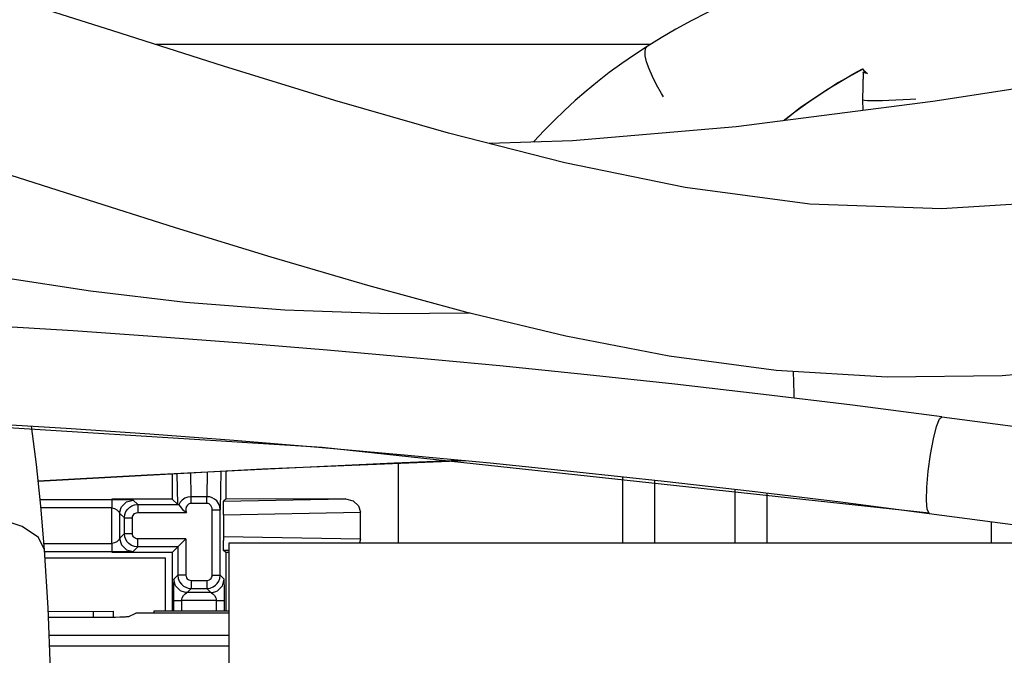
# Paper-space layout '178R0022_1_2' of a CAD drawing. Units: millimetres. Extents: x 0 to 420, y 0 to 297.
# Drawn here: x 64 to 67, y 99 to 101 of the extents above; entities that cross this region are included whole.
import ezdxf

# ---------------------------------------------------------------- set-up
doc = ezdxf.new("R2010")
doc.units = ezdxf.units.MM
doc.header["$LTSCALE"] = 23.1
doc.layers.get('0').update_dxf_attribs({"linetype": 'CONTINUOUS'})
for name, color, linetype in [('CHAMFERS', 7, 'CONTINUOUS'), ('DRAFTS', 7, 'CONTINUOUS'), ('ROUNDS', 7, 'CONTINUOUS')]:
    doc.layers.add(name, color=color, linetype=linetype)
doc.styles.get("Standard").update_dxf_attribs({"font": 'txt', "width": 0.8})
doc.dimstyles.new('DIMSTYLE_24', dxfattribs={"dimtxt": 2.6, "dimasz": 3.5, "dimexe": 1, "dimexo": 0, "dimgap": 0.65, "dimtad": 1, "dimdec": 0, "dimlfac": 10, "dimdsep": 46, "dimtxsty": 'STANDARD', "dimblk": '_FILLED', "dimblk1": '_FILLED', "dimblk2": '_FILLED', "dimcen": 0.09, "dimadec": 1, "dimazin": 2, "dimtp": 0.1, "dimtm": 0.1, "dimtfac": 1, "dimtdec": 0, "dimtofl": 0, "dimtmove": 0, "dimatfit": 3, "dimldrblk": '_FILLED', "dimfxl": 1, "dimtolj": 1, "dimarcsym": 0})

# ---------------------------------------------------------------- blocks, each defined once
blk = doc.blocks.new('_FILLED')
at = {"color": 0, "linetype": 'BYBLOCK'}
blk.add_solid([(0, 0), (-1, 0.1429), (-1, -0.1429)], dxfattribs=at)
blk = doc.blocks.new('*D115')
at = {"color": 2, "linetype": 'CONTINUOUS'}
for p, q in [((49.378, 102.9372), (49.378, 120.1682)), ((72.9545, 84.9409), (72.9545, 120.1682)), ((49.378, 119.1682), (61.1663, 119.1682)), ((72.9545, 119.1682), (61.1663, 119.1682))]:
    blk.add_line(p, q, dxfattribs=at)
at = {"color": 2, "linetype": 'CONTINUOUS', "xscale": 3.5, "yscale": 3.5, "zscale": 3.5, "rotation": 180}
blk.add_blockref('_FILLED', (49.378, 119.1682), dxfattribs=at)
at = {"color": 2, "linetype": 'CONTINUOUS', "xscale": 3.5, "yscale": 3.5, "zscale": 3.5}
blk.add_blockref('_FILLED', (72.9545, 119.1682), dxfattribs=at)
at = {"color": 2, "linetype": 'CONTINUOUS', "insert": (59.0863, 122.4182), "char_height": 2.6, "width": 10.4, "attachment_point": 2, "line_spacing_factor": 0.9}
blk.add_mtext('236\\P[9.3]', dxfattribs=at)
blk = doc.blocks.new('*D116')
at = {"color": 2, "linetype": 'CONTINUOUS'}
for p, q in [((50.563, 103.1372), (35.7297, 103.1372)), ((36.7297, 103.1372), (36.7297, 92.2644)), ((36.7297, 81.3915), (36.7297, 92.2644)), ((75.6417, 81.3915), (35.7297, 81.3915))]:
    blk.add_line(p, q, dxfattribs=at)
at = {"color": 2, "linetype": 'CONTINUOUS', "xscale": 3.5, "yscale": 3.5, "zscale": 3.5}
for p, rotation in [((36.7297, 103.1372), 90), ((36.7297, 81.3915), 270)]:
    blk.add_blockref('_FILLED', p, dxfattribs=dict(at, rotation=rotation))
at = {"color": 2, "linetype": 'CONTINUOUS', "insert": (33.4797, 90.1844), "char_height": 2.6, "width": 10.4, "attachment_point": 2, "rotation": 90, "line_spacing_factor": 0.9}
blk.add_mtext('217\\P[8.6]', dxfattribs=at)

psp = doc.layouts.new('178R0022_1_2')

# ---------------------------------------------------------------- linework, layer by layer
at = {"color": 6, "linetype": 'CONTINUOUS'}
for p, q in [((66.1476, 100.9446), (66.0948, 100.9121)), ((66.9031, 100.8152), (66.9004, 100.7125)), ((66.9004, 100.7125), (66.9025, 100.6727)), ((65.164, 99.0558), (65.1639, 99.3551)), ((66.004, 99.0558), (66.0039, 99.3026)), ((66.124, 99.0558), (66.1239, 99.2896)), ((66.424, 99.0558), (66.424, 99.2555)), ((66.544, 99.0558), (66.544, 99.2414)), ((66.8181, 99.2081), (67.1503, 99.1656)), ((67.384, 99.0558), (67.384, 99.1345))]:
    psp.add_line(p, q, dxfattribs=at)
at = {"color": 9, "linetype": 'CONTINUOUS'}
for p, q in [((66.1067, 100.9195), (64.257, 100.9191)), ((66.9016, 100.8269), (66.8108, 100.7777)), ((66.9032, 100.8156), (66.9005, 100.7129)), ((66.8108, 100.7777), (66.6692, 100.6838)), ((66.6692, 100.6838), (66.6088, 100.6347)), ((64.8787, 99.4119), (62.7039, 99.5488)), ((67.1496, 99.1658), (64.8787, 99.4119)), ((65.4165, 99.3627), (64.6551, 99.3311)), ((64.6551, 99.3311), (63.8159, 99.285)), ((67.1503, 99.1656), (67.1496, 99.1658)), ((64.0232, 98.7755), (64.0232, 98.7991)), ((63.857, 98.71), (64.5311, 98.7101)), ((63.8587, 98.67), (64.5311, 98.6701))]:
    psp.add_line(p, q, dxfattribs=at)
at = {"color": 7, "linetype": 'CONTINUOUS'}
for p, q in [((66.9031, 100.8152), (66.9032, 100.8156)), ((63.8413, 98.999), (64.2921, 98.9991)), ((64.0982, 98.7764), (64.0982, 98.7991)), ((64.1556, 98.7793), (64.1807, 98.7918)), ((64.5311, 98.7919), (64.1807, 98.7918)), ((64.5311, 98.7992), (64.2482, 98.7991)), ((64.2482, 98.7991), (64.2482, 98.7918)), ((64.0178, 98.7755), (63.8544, 98.7755)), ((64.0414, 98.7756), (64.0178, 98.7755)), ((64.0642, 98.7758), (64.0414, 98.7756)), ((64.0854, 98.7761), (64.0642, 98.7758)), ((64.1046, 98.7765), (64.0854, 98.7761)), ((64.1213, 98.777), (64.1046, 98.7765))]:
    psp.add_line(p, q, dxfattribs=at)
at = {"color": 3, "linetype": 'CONTINUOUS'}
for p, q in [((64.5311, 98.1058), (64.5311, 99.0558)), ((64.5311, 99.0558), (79.8311, 99.0558)), ((63.8534, 98.799), (64.0982, 98.7991))]:
    psp.add_line(p, q, dxfattribs=at)
at = {"color": 7, "linetype": 'CONTINUOUS'}
for points in [[(71.9732, 101.2815), (71.2254, 101.1602), (70.4445, 100.9868), (69.6541, 100.7761), (68.9177, 100.5749), (68.2833, 100.427), (67.7192, 100.3378), (67.196, 100.3047), (66.7035, 100.3226), (66.2365, 100.3841), (65.7865, 100.4769), (65.351, 100.5882), (64.9261, 100.7105), (64.5087, 100.8391), (64.0957, 100.9704), (63.685, 101.1011), (63.2798, 101.2258), (63.1524, 101.2624)], [(71.9467, 101.2772), (71.4399, 101.249), (70.6739, 101.1855), (69.8694, 101.0988), (68.9954, 100.9839), (68.0496, 100.8419), (67.1633, 100.7065), (66.4284, 100.6114), (65.8159, 100.5589), (65.5039, 100.5491)], [(66.9032, 100.8156), (66.9068, 100.817), (66.9118, 100.8177)], [(66.9196, 100.8109), (66.9107, 100.8123), (66.9045, 100.814), (66.9031, 100.8152)], [(63.5584, 100.4801), (63.6229, 100.4599), (63.9748, 100.3476), (64.3289, 100.2352), (64.6863, 100.1248), (65.0476, 100.0187), (65.4147, 99.9195), (65.7903, 99.8301), (66.1769, 99.7552), (66.5777, 99.7016), (66.9926, 99.676), (67.4231, 99.6817), (67.8729, 99.7216), (68.3591, 99.7996), (68.9093, 99.9226), (69.5059, 100.0812), (70.1219, 100.2515), (70.7319, 100.4084), (71.3195, 100.5368), (71.8869, 100.6337)], [(63.6865, 100.0478), (64.0111, 99.9975), (64.367, 99.9555), (64.7383, 99.9266), (65.1276, 99.9128), (65.4326, 99.9152)], [(64.1556, 98.7793), (64.1545, 98.7789), (64.1525, 98.7786), (64.1495, 98.7783), (64.1456, 98.778), (64.1408, 98.7777), (64.1351, 98.7775), (64.1286, 98.7772), (64.1213, 98.777)]]:
    psp.add_lwpolyline(points, dxfattribs=at)
at = {"color": 6, "linetype": 'CONTINUOUS'}
for points in [[(66.5906, 101.1595), (66.5164, 101.1291), (66.4467, 101.0989), (66.3807, 101.0685), (66.3182, 101.038), (66.2592, 101.0076), (66.2023, 100.9764), (66.1476, 100.9446)], [(66.0948, 100.9121), (66.0477, 100.8815), (65.9999, 100.8485), (65.9532, 100.8144), (65.9088, 100.78), (65.8663, 100.7453), (65.8251, 100.7097), (65.7851, 100.6731), (65.7462, 100.6356), (65.7087, 100.5972), (65.6723, 100.558), (65.669, 100.5543)], [(66.6052, 100.6343), (66.6104, 100.6386), (66.6478, 100.6678), (66.6871, 100.6967), (66.7283, 100.7253), (66.7716, 100.7535), (66.8178, 100.7818), (66.8679, 100.8106), (66.9003, 100.8281)], [(67.1006, 100.7153), (67.0789, 100.7138), (67.0524, 100.7123), (67.0257, 100.711), (66.9997, 100.71), (66.9752, 100.7093), (66.9531, 100.709), (66.9341, 100.7091), (66.9189, 100.7095), (66.908, 100.7103), (66.9018, 100.7114), (66.9004, 100.7125)], [(67.1978, 99.5273), (66.8631, 99.5701), (66.53, 99.6105), (66.1989, 99.6485), (65.8701, 99.684), (65.5435, 99.7171), (65.2192, 99.7478), (64.8974, 99.7763), (64.578, 99.8024), (64.2609, 99.8263), (63.9461, 99.848), (63.6335, 99.8675), (63.3229, 99.8849), (63.0144, 99.9003), (62.7078, 99.9136), (62.4031, 99.9249), (62.1002, 99.9342), (61.7992, 99.9416), (61.5001, 99.9471), (61.2028, 99.9507), (60.9073, 99.9524)], [(60.6153, 99.5876), (60.9064, 99.5876), (61.1997, 99.5859), (61.4947, 99.5824), (61.7914, 99.5769), (62.0899, 99.5696), (62.3902, 99.5603), (62.6923, 99.5491), (62.9964, 99.536), (63.3024, 99.5207), (63.6104, 99.5035), (63.9207, 99.4841), (64.2332, 99.4625), (64.5481, 99.4388), (64.8654, 99.4129), (65.1851, 99.3846), (65.5073, 99.3541), (65.8318, 99.3212), (66.1585, 99.2859), (66.4873, 99.2482), (66.8181, 99.2081)], [(67.1978, 99.5273), (67.673, 99.4641), (68.148, 99.3991), (68.623, 99.3324), (69.0978, 99.264), (69.5725, 99.1939), (70.047, 99.1221), (70.4744, 99.0558)], [(63.8394, 99.0296), (63.8257, 99.1927), (63.8092, 99.348), (63.7906, 99.4922)], [(63.8156, 99.2873), (64.2231, 99.3091), (64.6767, 99.3321), (65.1477, 99.3544), (65.3914, 99.3651)], [(67.1503, 99.1656), (67.6242, 99.1026), (67.9662, 99.0558)], [(63.8019, 96.592), (63.8208, 96.9099), (63.8378, 97.2182), (63.8516, 97.5156), (63.8613, 97.8009), (63.8665, 98.0737), (63.8669, 98.3335), (63.8623, 98.58), (63.8529, 98.8127), (63.8394, 99.0296)]]:
    psp.add_lwpolyline(points, dxfattribs=at)
at = {"color": 9, "linetype": 'CONTINUOUS'}
for points in [[(66.1563, 100.7241), (66.1481, 100.7368), (66.1299, 100.7684), (66.1142, 100.7993), (66.1017, 100.8285), (66.0927, 100.8548), (66.0877, 100.8772), (66.0868, 100.8948), (66.09, 100.907), (66.0948, 100.9121)], [(66.645, 99.5966), (66.6448, 99.6122), (66.6426, 99.6976)], [(67.1496, 99.1658), (67.1431, 99.1798), (67.1404, 99.2136), (67.1418, 99.2633), (67.147, 99.3234), (67.1555, 99.3861), (67.1662, 99.4441), (67.1779, 99.4903), (67.1891, 99.5192), (67.1978, 99.5273)], [(63.8394, 99.0296), (63.8175, 99.0755), (63.7564, 99.1162), (63.6613, 99.147), (63.5398, 99.1655)]]:
    psp.add_lwpolyline(points, dxfattribs=at)
at = {"color": 6, "linetype": 'CONTINUOUS'}
psp.add_arc((67.229, 101.1776), 0.4798, 226.7519, 229.8458, dxfattribs=at)
at = {"layer": 'CHAMFERS', "color": 7, "linetype": 'CONTINUOUS'}
psp.add_line((64.2922, 98.7991), (64.2921, 98.9991), dxfattribs=at)
at = {"layer": 'DRAFTS', "color": 7, "linetype": 'CONTINUOUS'}
for p, q in [((64.3176, 99.3139), (64.3176, 99.2191)), ((64.5176, 99.324), (64.5176, 99.2192)), ((64.3176, 99.2191), (64.0913, 99.2191)), ((64.3176, 99.0191), (64.0914, 99.0191))]:
    psp.add_line(p, q, dxfattribs=at)
at = {"layer": 'ROUNDS', "color": 9, "linetype": 'CONTINUOUS'}
for p, q in [((64.338, 99.1987), (64.3364, 99.3149)), ((64.3882, 99.228), (64.387, 99.3174)), ((64.4482, 99.3205), (64.447, 99.228)), ((64.4988, 99.3231), (64.4969, 99.1792)), ((64.128, 99.1903), (64.1463, 99.2087)), ((64.1448, 99.2157), (64.1283, 99.2158)), ((64.1463, 99.2087), (64.1713, 99.2154)), ((64.1605, 99.2156), (64.1572, 99.2157)), ((64.1713, 99.2154), (64.1711, 99.2154)), ((64.1713, 99.2154), (64.1883, 99.1984)), ((64.1883, 99.1984), (64.1883, 99.1684)), ((64.3882, 99.2029), (64.3882, 99.228)), ((64.447, 99.228), (64.3882, 99.228)), ((64.447, 99.203), (64.3882, 99.2029)), ((64.447, 99.203), (64.447, 99.228)), ((64.5097, 99.2113), (64.966, 99.2193)), ((64.0913, 99.1859), (63.8262, 99.1858)), ((64.0914, 99.0523), (64.0913, 99.1859)), ((64.1104, 99.1786), (64.1165, 99.1729)), ((64.1165, 99.1729), (64.1201, 99.1679)), ((64.1201, 99.1679), (64.1213, 99.1654)), ((64.1213, 99.1654), (64.1215, 99.1699)), ((64.1213, 99.1654), (64.1383, 99.1484)), ((64.125, 99.1842), (64.128, 99.1903)), ((64.1883, 99.1684), (64.3704, 99.1685)), ((64.4669, 98.9346), (64.4669, 99.1792)), ((64.4669, 99.1792), (64.4969, 99.1792)), ((64.5087, 99.1605), (65.0218, 99.1695)), ((64.1383, 99.1484), (64.1683, 99.1484)), ((64.1683, 99.0898), (64.1683, 99.1484)), ((64.1383, 99.0898), (64.1214, 99.0728)), ((64.1383, 99.0898), (64.1683, 99.0898)), ((63.8394, 99.0523), (64.0914, 99.0523)), ((64.0914, 99.0523), (64.0912, 99.0375)), ((64.1019, 99.0547), (64.0914, 99.0523)), ((64.1105, 99.0596), (64.1019, 99.0547)), ((64.1214, 99.0728), (64.1217, 99.0672)), ((64.1247, 99.055), (64.1281, 99.0479)), ((64.1883, 99.0398), (64.1883, 99.0698)), ((64.3683, 99.0698), (64.1883, 99.0698)), ((64.3683, 99.0698), (64.3683, 98.9346)), ((65.0218, 99.0691), (64.5087, 99.0779)), ((64.0912, 99.0375), (64.0912, 99.0265)), ((64.0912, 99.0265), (64.0914, 99.0223)), ((64.1281, 99.0479), (64.1464, 99.0296)), ((64.1283, 99.0224), (64.1448, 99.0225)), ((64.1464, 99.0296), (64.1714, 99.0229)), ((64.1572, 99.0226), (64.1605, 99.0226)), ((64.1605, 99.0226), (64.168, 99.0227)), ((64.168, 99.0227), (64.1711, 99.0228)), ((64.1711, 99.0228), (64.1714, 99.0229)), ((64.1883, 99.0398), (64.1714, 99.0229)), ((64.5306, 99.0267), (64.5097, 99.0271)), ((64.3229, 98.9086), (64.3228, 98.9053)), ((64.3231, 98.9194), (64.3383, 98.9346)), ((64.3231, 98.9194), (64.3231, 98.9191)), ((64.3298, 98.8944), (64.3231, 98.9194)), ((64.3683, 98.9346), (64.3383, 98.9346)), ((64.3883, 98.9146), (64.3883, 98.8846)), ((64.3883, 98.9146), (64.447, 98.9146)), ((64.447, 98.9146), (64.447, 98.8846)), ((64.4669, 98.9346), (64.4969, 98.9346)), ((64.4969, 98.9346), (64.5121, 98.9194)), ((64.5054, 98.8944), (64.5121, 98.9194)), ((64.5122, 98.9192), (64.5121, 98.9194)), ((64.5123, 98.9161), (64.5122, 98.9192)), ((64.5124, 98.9086), (64.5123, 98.9161)), ((64.5124, 98.9053), (64.5124, 98.9086)), ((64.3227, 98.8929), (64.3227, 98.8763)), ((64.3481, 98.8761), (64.3298, 98.8944)), ((64.3543, 98.8731), (64.3481, 98.8761)), ((64.3599, 98.8585), (64.3655, 98.8645)), ((64.3655, 98.8645), (64.3706, 98.8681)), ((64.3731, 98.8694), (64.3686, 98.8696)), ((64.3706, 98.8681), (64.3731, 98.8694)), ((64.3731, 98.8694), (64.3883, 98.8846)), ((64.447, 98.8846), (64.4622, 98.8694)), ((64.4622, 98.8694), (64.4678, 98.8697)), ((64.48, 98.8727), (64.4871, 98.8761)), ((64.4871, 98.8761), (64.5054, 98.8944)), ((64.5126, 98.8764), (64.5125, 98.8929)), ((64.3526, 98.8394), (64.3526, 98.7991)), ((64.4827, 98.8394), (64.3526, 98.8394)), ((64.4754, 98.8585), (64.4803, 98.8499)), ((64.4803, 98.8499), (64.4827, 98.8394)), ((64.4827, 98.7992), (64.4827, 98.8394)), ((64.4827, 98.8394), (64.4975, 98.8393)), ((64.4975, 98.8393), (64.5085, 98.8393)), ((64.5085, 98.8393), (64.5127, 98.8394))]:
    psp.add_line(p, q, dxfattribs=at)
at = {"layer": 'ROUNDS', "color": 7, "linetype": 'CONTINUOUS'}
for p, q in [((64.1283, 99.2158), (63.8232, 99.2158)), ((64.1572, 99.2157), (64.1448, 99.2157)), ((64.1883, 99.1984), (64.3409, 99.1985)), ((64.3176, 99.2191), (64.338, 99.1987)), ((64.5095, 99.2099), (64.5097, 99.2113)), ((64.5176, 99.2192), (64.5097, 99.2113)), ((64.966, 99.2193), (64.5176, 99.2192)), ((64.1214, 99.0728), (64.1213, 99.1654)), ((64.1215, 99.1699), (64.125, 99.1842)), ((64.4969, 98.9346), (64.4969, 99.1792)), ((64.5087, 99.1605), (64.5088, 99.0643)), ((65.0218, 99.0691), (65.0218, 99.1695)), ((64.1383, 99.0898), (64.1383, 99.1484)), ((64.1217, 99.0672), (64.1247, 99.055)), ((64.3176, 99.0191), (64.3683, 99.0698)), ((65.0218, 99.0691), (65.018, 99.0558)), ((63.8394, 99.0223), (64.0914, 99.0223)), ((64.0914, 99.0223), (64.1283, 99.0224)), ((64.1448, 99.0225), (64.1572, 99.0226)), ((64.3383, 99.0398), (64.1883, 99.0398)), ((64.3176, 99.0191), (64.3177, 98.7991)), ((64.3383, 99.0398), (64.3383, 98.9346)), ((64.5176, 99.0192), (64.5097, 99.0271)), ((64.5176, 99.0192), (64.5177, 98.7992)), ((64.5311, 99.0192), (64.5176, 99.0192)), ((64.3228, 98.9053), (64.3227, 98.8929)), ((64.5125, 98.8929), (64.5124, 98.9053)), ((64.3227, 98.8763), (64.3226, 98.7991)), ((64.3686, 98.8696), (64.3543, 98.8731)), ((64.4622, 98.8694), (64.3731, 98.8694)), ((64.3883, 98.8846), (64.447, 98.8846)), ((64.4678, 98.8697), (64.48, 98.8727)), ((64.5127, 98.8394), (64.5126, 98.8764)), ((64.5127, 98.7992), (64.5127, 98.8394))]:
    psp.add_line(p, q, dxfattribs=at)
at = {"layer": 'ROUNDS', "color": 9, "linetype": 'CONTINUOUS'}
for points in [[(64.0913, 99.2159), (64.0911, 99.2117), (64.0911, 99.2007), (64.0913, 99.1859)], [(64.1383, 99.1484), (64.1398, 99.1607), (64.1444, 99.1724), (64.151, 99.1817), (64.1584, 99.1885), (64.1667, 99.1935), (64.1764, 99.197), (64.1883, 99.1984)], [(64.1711, 99.2154), (64.168, 99.2155), (64.1605, 99.2156)], [(64.3882, 99.228), (64.3761, 99.2266), (64.3644, 99.2221), (64.3545, 99.2151), (64.3472, 99.2069), (64.3421, 99.1978)], [(64.3882, 99.2029), (64.3831, 99.2022), (64.3782, 99.1997), (64.3741, 99.196), (64.3713, 99.1918), (64.3695, 99.1874), (64.3686, 99.1832), (64.3683, 99.1792), (64.3685, 99.1754), (64.3692, 99.1718), (64.3704, 99.1685)], [(64.4969, 99.1792), (64.4953, 99.1914), (64.4908, 99.2025), (64.484, 99.2119), (64.476, 99.2189), (64.4675, 99.2237), (64.458, 99.2268), (64.447, 99.228)], [(64.4586, 99.1985), (64.4552, 99.2009), (64.4514, 99.2024), (64.447, 99.203)], [(64.4669, 99.1792), (64.4663, 99.1851), (64.4645, 99.1906), (64.4618, 99.1951), (64.4586, 99.1985)], [(64.0913, 99.1859), (64.1018, 99.1835), (64.1104, 99.1786)], [(64.1683, 99.1484), (64.1689, 99.1533), (64.1707, 99.158), (64.1734, 99.1617), (64.1763, 99.1645)], [(64.1763, 99.1645), (64.1796, 99.1665), (64.1835, 99.1679), (64.1883, 99.1684)], [(64.1883, 99.0398), (64.1759, 99.0413), (64.1644, 99.0459), (64.1553, 99.0522), (64.1485, 99.0595), (64.1434, 99.0677), (64.1398, 99.0776), (64.1383, 99.0898)], [(64.1724, 99.0777), (64.1703, 99.081), (64.1689, 99.0849), (64.1683, 99.0898)], [(64.1214, 99.0728), (64.1201, 99.0703), (64.1165, 99.0652), (64.1105, 99.0596)], [(64.1883, 99.0698), (64.1833, 99.0704), (64.1787, 99.0722), (64.1751, 99.0748), (64.1724, 99.0777)], [(64.3231, 98.9191), (64.323, 98.9161), (64.3229, 98.9086)], [(64.3383, 98.9346), (64.34, 98.9216), (64.3449, 98.9099), (64.3517, 98.9005), (64.3595, 98.8938), (64.3678, 98.889), (64.3772, 98.8858), (64.3883, 98.8846)], [(64.3683, 98.9346), (64.369, 98.9294), (64.3709, 98.9247), (64.3737, 98.921), (64.3768, 98.9183)], [(64.3768, 98.9183), (64.3801, 98.9164), (64.3839, 98.9151), (64.3883, 98.9146)], [(64.447, 98.8846), (64.4599, 98.8863), (64.4707, 98.8906), (64.4792, 98.8964), (64.486, 98.9034), (64.4914, 98.9117), (64.4953, 98.9219), (64.4969, 98.9346)], [(64.447, 98.9146), (64.4521, 98.9153), (64.4565, 98.917), (64.4599, 98.9193), (64.4626, 98.9221)], [(64.4626, 98.9221), (64.4647, 98.9255), (64.4663, 98.9295), (64.4669, 98.9346)], [(64.4622, 98.8694), (64.4647, 98.8682), (64.4697, 98.8645), (64.4754, 98.8585)], [(64.3226, 98.8394), (64.3268, 98.8392), (64.3378, 98.8392), (64.3526, 98.8394)], [(64.3526, 98.8394), (64.355, 98.8499), (64.3599, 98.8585)]]:
    psp.add_lwpolyline(points, dxfattribs=at)
at = {"layer": 'ROUNDS', "color": 7, "linetype": 'CONTINUOUS'}
for points in [[(64.1713, 99.2154), (64.1693, 99.2154), (64.1666, 99.2152)], [(64.3409, 99.1985), (64.3415, 99.1983), (64.3421, 99.1978)], [(64.3421, 99.1977), (64.3467, 99.1915), (64.3563, 99.1804), (64.3704, 99.1685)], [(64.5087, 99.1605), (64.5087, 99.174), (64.5088, 99.1854), (64.509, 99.1944), (64.5091, 99.2014), (64.5093, 99.2066), (64.5095, 99.2099)], [(64.966, 99.2193), (64.9951, 99.212), (65.0149, 99.1933), (65.0218, 99.1695)], [(64.5097, 99.0271), (64.5095, 99.0284), (64.5093, 99.0318), (64.5091, 99.037), (64.509, 99.0439), (64.5089, 99.0529), (64.5088, 99.0643)], [(64.1654, 99.0232), (64.1657, 99.0231), (64.1693, 99.0229), (64.1713, 99.0228)], [(64.3231, 98.9194), (64.3231, 98.9173), (64.3233, 98.9146)], [(64.5118, 98.9135), (64.5119, 98.9138), (64.5121, 98.9174), (64.5122, 98.9194)]]:
    psp.add_lwpolyline(points, dxfattribs=at)

# ---------------------------------------------------------------- dimensions: what is measured, and where the dimension line sits
at = {"color": 2, "linetype": 'CONTINUOUS'}
dim = psp.add_linear_dim(base=(72.9545, 119.1682), p1=(49.378, 102.9372), p2=(72.9545, 84.9409), text='<>\\P[]', dimstyle='DIMSTYLE_24', dxfattribs=at)
dim.commit()
dim.dimension.update_dxf_attribs({"geometry": '*D115', "text_midpoint": (61.1663, 119.1682), "dimtype": 160})
dim = psp.add_linear_dim(base=(36.7297, 81.3915), p1=(50.563, 103.1372), p2=(75.6417, 81.3915), angle=270, text='<>\\P[]', dimstyle='DIMSTYLE_24', dxfattribs=at)
dim.commit()
dim.dimension.update_dxf_attribs({"geometry": '*D116', "text_midpoint": (36.7297, 92.2644), "dimtype": 160})

doc.saveas('drawing.dxf')
